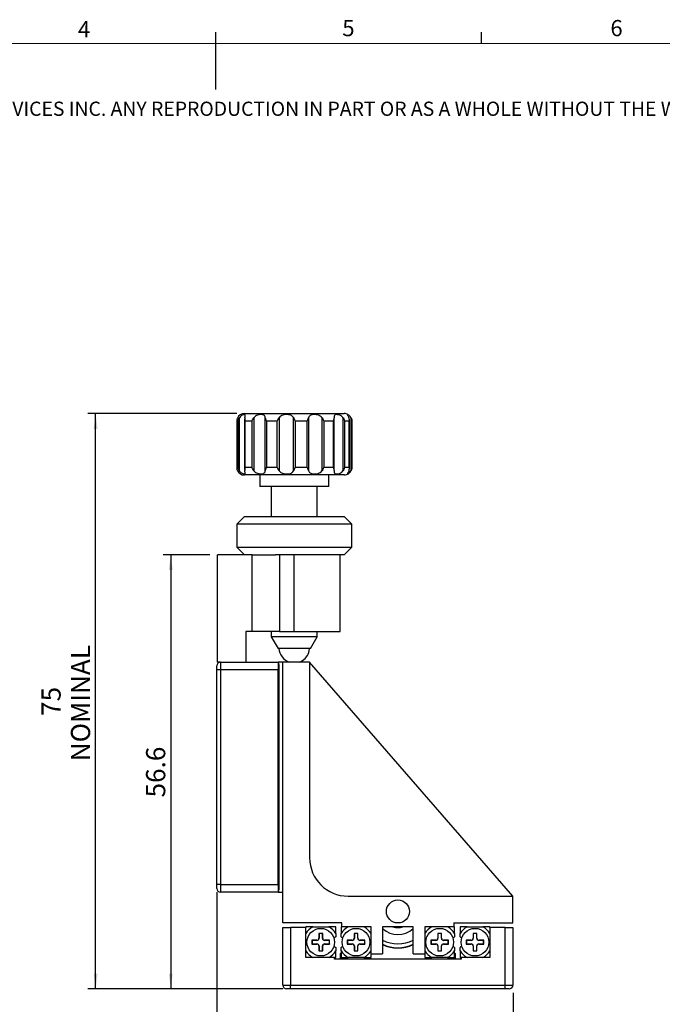
# Model space of a CAD drawing. Units: millimetres. Extents: x 5 to 289, y 4 to 204.
# Drawn here: x 122 to 205, y 76 to 204 of the extents above; entities that cross this region are included whole.
import ezdxf

# ---------------------------------------------------------------- set-up
doc = ezdxf.new("R2010")
doc.units = ezdxf.units.MM
doc.layers.add('DIM', color=7, linetype='Continuous')
doc.styles.add('SLDTEXTSTYLE0', font='TXT', dxfattribs={"width": 0.605})
doc.dimstyles.new('SLDDIMSTYLE0', dxfattribs={"dimtxt": 2.5, "dimasz": 2, "dimexe": 0, "dimexo": 0.0625, "dimtad": 1, "dimrnd": 1e-09, "dimzin": 12, "dimdsep": 46, "dimtxsty": 'SLDTEXTSTYLE0', "dimsah": 1, "dimcen": 0.09, "dimadec": 0, "dimazin": 3, "dimtfac": 1, "dimtofl": 0, "dimtmove": 0, "dimatfit": 3, "dimfxl": 1, "dimfrac": 2, "dimtolj": 1, "dimtzin": 12, "dimarcsym": 0})
doc.dimstyles.new('SLDDIMSTYLE1', dxfattribs={"dimtxt": 2.5, "dimasz": 2, "dimexe": 0, "dimexo": 0.0625, "dimtad": 1, "dimdec": 1, "dimrnd": 1e-09, "dimzin": 12, "dimdsep": 46, "dimtxsty": 'SLDTEXTSTYLE0', "dimsah": 1, "dimcen": 0.09, "dimadec": 0, "dimazin": 3, "dimtfac": 1, "dimtdec": 1, "dimtofl": 0, "dimtmove": 0, "dimatfit": 3, "dimfxl": 1, "dimfrac": 2, "dimtolj": 1, "dimtzin": 12, "dimarcsym": 0})

# ---------------------------------------------------------------- blocks, each defined once
blk = doc.blocks.new('_D')
at = {"layer": 'DIM'}
for p, q in [((146.45, 134.74), (140.35, 134.74)), ((141.35, 134.74), (141.35, 78.14)), ((155.95, 78.14), (140.35, 78.14))]:
    blk.add_line(p, q, dxfattribs=at)
for points in [[(141.35, 134.74), (141.1, 132.74), (141.6, 132.74)], [(141.35, 78.14), (141.6, 80.14), (141.1, 80.14)]]:
    blk.add_solid(points, dxfattribs=at)
at = {"layer": 'DIM', "insert": (138.13, 103.1), "char_height": 2.5, "attachment_point": 1, "rotation": 90, "style": 'SLDTEXTSTYLE0'}
blk.add_mtext('56.6', dxfattribs=at)
blk = doc.blocks.new('_D_1')
at = {"layer": 'DIM'}
for p, q in [((149.95, 153.14), (130.56, 153.14)), ((131.56, 78.14), (131.56, 153.14)), ((155.95, 78.14), (130.56, 78.14))]:
    blk.add_line(p, q, dxfattribs=at)
for points in [[(131.56, 153.14), (131.31, 151.14), (131.81, 151.14)], [(131.56, 78.14), (131.81, 80.14), (131.31, 80.14)]]:
    blk.add_solid(points, dxfattribs=at)
at = {"layer": 'DIM', "char_height": 2.5, "attachment_point": 1, "rotation": 90, "style": 'SLDTEXTSTYLE0'}
for s, insert in [('NOMINAL', (128.34, 107.82)), ('75', (124.5, 113.73))]:
    blk.add_mtext(s, dxfattribs=dict(at, insert=insert))
blk = doc.blocks.new('_D_2')
at = {"layer": 'DIM'}
for p, q in [((147.35, 90.74), (147.35, 65.96)), ((185.95, 77.64), (185.95, 65.96)), ((147.35, 66.96), (185.95, 66.96))]:
    blk.add_line(p, q, dxfattribs=at)
for points in [[(147.35, 66.96), (149.35, 66.71), (149.35, 67.21)], [(185.95, 66.96), (183.95, 67.21), (183.95, 66.71)]]:
    blk.add_solid(points, dxfattribs=at)
at = {"layer": 'DIM', "insert": (163.3, 70.18), "char_height": 2.5, "attachment_point": 1, "style": 'SLDTEXTSTYLE0'}
blk.add_mtext('38.6', dxfattribs=at)

msp = doc.modelspace()

# ---------------------------------------------------------------- linework, layer by layer
at = {"color": 7, "linetype": 'Continuous', "lineweight": 25}
for p, q in [((147.211, 201.372), (147.211, 202.872)), ((181.841, 201.372), (181.841, 202.872)), ((147.191, 201.372), (147.191, 195.372)), ((150.947, 153.142), (163.947, 153.142)), ((150.132, 152.142), (149.948, 152.142)), ((149.948, 152.142), (149.948, 146.142)), ((150.132, 146.142), (150.132, 152.142)), ((150.281, 152.573), (150.281, 145.71)), ((150.977, 152.422), (150.977, 145.862)), ((151.941, 152.142), (151.02, 152.142)), ((151.02, 152.142), (151.02, 146.142)), ((151.941, 146.142), (151.941, 152.142)), ((152.168, 152.573), (152.168, 145.71)), ((153.666, 145.71), (153.666, 152.573)), ((155.225, 152.142), (153.814, 152.142)), ((153.814, 152.142), (153.814, 146.142)), ((155.225, 146.142), (155.225, 152.142)), ((155.47, 152.573), (155.47, 145.71)), ((157.355, 145.71), (157.355, 152.573)), ((159.105, 152.142), (157.581, 152.142)), ((157.581, 152.142), (157.581, 146.142)), ((159.105, 146.142), (159.105, 152.142)), ((159.302, 152.573), (159.302, 145.71)), ((161.068, 145.71), (161.068, 152.573)), ((162.54, 152.142), (161.313, 152.142)), ((161.313, 152.142), (161.313, 146.142)), ((162.54, 146.142), (162.54, 152.142)), ((162.636, 145.71), (162.636, 152.573)), ((163.811, 145.71), (163.811, 152.573)), ((164.61, 152.142), (164.008, 152.142)), ((164.008, 152.142), (164.008, 146.142)), ((164.61, 146.142), (164.61, 152.142)), ((164.624, 145.982), (164.624, 152.302)), ((164.848, 145.71), (164.848, 152.573)), ((164.946, 152.142), (164.946, 146.142)), ((149.948, 146.142), (150.132, 146.142)), ((163.947, 145.142), (150.947, 145.142)), ((151.02, 146.142), (151.941, 146.142)), ((152.947, 145.142), (152.947, 143.642)), ((153.814, 146.142), (155.225, 146.142)), ((157.581, 146.142), (159.105, 146.142)), ((161.313, 146.142), (162.54, 146.142)), ((161.947, 143.642), (161.947, 145.142)), ((164.008, 146.142), (164.61, 146.142)), ((153.848, 143.642), (152.947, 143.642)), ((161.947, 143.642), (153.848, 143.642)), ((154.447, 143.642), (154.447, 139.741)), ((160.447, 139.741), (160.447, 143.642)), ((150.947, 139.741), (149.947, 138.741)), ((149.947, 138.741), (149.947, 135.741)), ((164.947, 138.741), (149.947, 138.741)), ((150.947, 139.741), (163.906, 139.741)), ((163.906, 139.741), (163.947, 139.741)), ((164.947, 138.741), (163.947, 139.741)), ((164.947, 135.741), (164.947, 138.741)), ((149.947, 135.741), (150.947, 134.741)), ((149.947, 135.741), (164.9, 135.741)), ((163.947, 134.741), (164.947, 135.741)), ((164.9, 135.741), (164.947, 135.741)), ((151.947, 134.741), (147.447, 134.741)), ((147.447, 120.741), (147.447, 134.741)), ((151.947, 124.741), (151.947, 134.741)), ((151.947, 134.741), (155.01, 134.741)), ((163.947, 134.741), (155.01, 134.741)), ((155.518, 134.741), (155.518, 124.741)), ((157.447, 124.741), (157.447, 134.741)), ((163.447, 124.741), (163.447, 134.741)), ((151.147, 124.741), (151.147, 120.741)), ((151.947, 124.741), (151.147, 124.741)), ((155.518, 124.741), (151.947, 124.741)), ((154.447, 124.741), (154.447, 124.042)), ((155.518, 124.741), (157.447, 124.741)), ((157.447, 124.741), (163.447, 124.741)), ((160.447, 124.042), (160.447, 124.741)), ((154.447, 124.042), (155.347, 122.542)), ((154.708, 124.042), (154.447, 124.042)), ((160.447, 124.042), (154.708, 124.042)), ((159.547, 122.542), (160.447, 124.042)), ((155.529, 122.542), (155.347, 122.542)), ((159.547, 122.542), (155.529, 122.542)), ((147.847, 120.741), (147.447, 120.741)), ((147.847, 120.741), (147.847, 119.741)), ((147.847, 120.741), (155.347, 120.741)), ((155.347, 120.741), (155.347, 119.741)), ((155.447, 120.741), (155.347, 120.741)), ((155.447, 120.494), (155.447, 120.741)), ((155.947, 120.741), (155.447, 120.741)), ((155.947, 86.741), (155.947, 120.741)), ((159.447, 120.741), (155.947, 120.741)), ((159.447, 120.741), (159.447, 95.241)), ((185.947, 90.241), (159.447, 120.741)), ((147.347, 119.741), (147.347, 120.241)), ((147.847, 119.741), (147.347, 119.741)), ((147.347, 91.741), (147.347, 119.741)), ((147.847, 119.741), (147.847, 91.741)), ((155.347, 119.741), (147.847, 119.741)), ((155.347, 120.441), (155.447, 120.441)), ((155.347, 91.741), (155.347, 119.741)), ((155.447, 120.441), (155.447, 91.041)), ((147.847, 91.741), (147.347, 91.741)), ((147.347, 91.241), (147.347, 91.741)), ((147.847, 91.741), (155.347, 91.741)), ((147.847, 91.741), (147.847, 90.741)), ((155.347, 91.741), (155.347, 90.741)), ((155.347, 90.741), (147.847, 90.741)), ((155.347, 91.041), (155.447, 91.041)), ((155.347, 90.741), (155.447, 90.741)), ((155.447, 90.741), (155.447, 90.989)), ((155.447, 90.741), (155.947, 90.741)), ((164.447, 90.241), (185.947, 90.241)), ((185.947, 86.741), (185.947, 90.241)), ((163.647, 86.741), (155.947, 86.741)), ((155.947, 78.641), (155.947, 86.141)), ((155.947, 86.141), (156.947, 86.141)), ((156.947, 86.141), (156.947, 78.641)), ((158.947, 86.141), (156.947, 86.141)), ((158.947, 86.241), (158.947, 86.141)), ((159.866, 86.241), (158.947, 86.241)), ((158.947, 82.241), (158.947, 86.141)), ((162.847, 86.241), (161.928, 86.241)), ((162.847, 85.364), (162.847, 86.241)), ((163.547, 86.241), (163.547, 85.364)), ((163.647, 86.241), (163.547, 86.241)), ((163.647, 86.241), (163.647, 86.741)), ((167.447, 86.241), (163.647, 86.241)), ((167.447, 82.741), (167.447, 86.241)), ((172.947, 86.241), (168.947, 86.241)), ((168.947, 86.241), (168.947, 82.741)), ((172.947, 82.741), (172.947, 86.241)), ((178.247, 86.241), (174.447, 86.241)), ((174.447, 86.241), (174.447, 82.741)), ((178.295, 86.741), (178.247, 86.521)), ((178.247, 86.741), (185.947, 86.741)), ((178.247, 86.741), (178.247, 86.241)), ((178.347, 86.241), (178.247, 86.241)), ((178.347, 85.364), (178.347, 86.241)), ((179.047, 86.241), (179.047, 85.364)), ((179.966, 86.241), (179.047, 86.241)), ((182.947, 86.241), (182.028, 86.241)), ((182.947, 86.141), (182.947, 86.241)), ((182.947, 86.141), (182.947, 82.241)), ((184.947, 86.141), (182.947, 86.141)), ((184.947, 78.641), (184.947, 86.141)), ((184.947, 86.141), (185.947, 86.141)), ((185.947, 86.141), (185.947, 78.641)), ((160.675, 85.363), (160.647, 85.391)), ((161.147, 85.391), (160.647, 85.391)), ((160.647, 85.391), (160.647, 84.741)), ((160.675, 84.741), (160.647, 84.741)), ((161.119, 85.363), (160.675, 85.363)), ((160.675, 85.363), (160.675, 84.741)), ((161.119, 85.363), (161.147, 85.391)), ((161.119, 84.741), (161.119, 85.363)), ((161.119, 84.741), (161.147, 84.741)), ((161.147, 84.741), (161.147, 85.391)), ((162.847, 85.364), (162.847, 84.952)), ((165.275, 85.363), (165.247, 85.391)), ((165.747, 85.391), (165.247, 85.391)), ((165.247, 85.391), (165.247, 84.741)), ((165.275, 84.741), (165.247, 84.741)), ((165.719, 85.363), (165.275, 85.363)), ((165.275, 85.363), (165.275, 84.741)), ((165.719, 85.363), (165.747, 85.391)), ((165.719, 84.741), (165.719, 85.363)), ((165.719, 84.741), (165.747, 84.741)), ((165.747, 84.741), (165.747, 85.391)), ((176.647, 85.391), (176.147, 85.391)), ((176.147, 85.391), (176.147, 84.741)), ((176.175, 85.363), (176.147, 85.391)), ((176.175, 84.741), (176.147, 84.741)), ((176.619, 85.363), (176.175, 85.363)), ((176.175, 85.363), (176.175, 84.741)), ((176.619, 85.363), (176.647, 85.391)), ((176.619, 84.741), (176.619, 85.363)), ((176.619, 84.741), (176.647, 84.741)), ((176.647, 84.741), (176.647, 85.391)), ((178.347, 85.364), (178.347, 84.952)), ((180.775, 85.363), (180.747, 85.391)), ((181.247, 85.391), (180.747, 85.391)), ((180.747, 85.391), (180.747, 84.741)), ((180.775, 84.741), (180.747, 84.741)), ((181.219, 85.363), (180.775, 85.363)), ((180.775, 85.363), (180.775, 84.741)), ((181.219, 85.363), (181.247, 85.391)), ((181.219, 84.741), (181.219, 85.363)), ((181.219, 84.741), (181.247, 84.741)), ((181.247, 84.741), (181.247, 85.391)), ((159.775, 84.463), (159.747, 84.491)), ((159.747, 84.491), (159.747, 83.991)), ((160.397, 84.491), (159.747, 84.491)), ((159.775, 84.019), (159.747, 83.991)), ((159.747, 83.991), (160.397, 83.991)), ((159.775, 84.463), (159.775, 84.019)), ((160.397, 84.463), (159.775, 84.463)), ((159.775, 84.019), (160.397, 84.019)), ((160.397, 84.463), (160.397, 84.491)), ((160.397, 84.019), (160.397, 83.991)), ((160.675, 83.741), (160.647, 83.741)), ((160.647, 83.741), (160.647, 83.091)), ((160.675, 83.741), (160.675, 83.119)), ((161.119, 83.119), (161.119, 83.741)), ((161.119, 83.741), (161.147, 83.741)), ((161.147, 83.091), (161.147, 83.741)), ((161.397, 84.463), (161.397, 84.491)), ((162.047, 84.491), (161.397, 84.491)), ((162.019, 84.463), (161.397, 84.463)), ((161.397, 84.019), (161.397, 83.991)), ((161.397, 84.019), (162.019, 84.019)), ((161.397, 83.991), (162.047, 83.991)), ((162.019, 84.463), (162.047, 84.491)), ((162.019, 84.019), (162.019, 84.463)), ((162.019, 84.019), (162.047, 83.991)), ((162.047, 83.991), (162.047, 84.491)), ((163.547, 83.119), (163.547, 83.531)), ((164.997, 84.491), (164.347, 84.491)), ((164.347, 84.491), (164.347, 83.991)), ((164.375, 84.463), (164.347, 84.491)), ((164.375, 84.019), (164.347, 83.991)), ((164.347, 83.991), (164.997, 83.991)), ((164.997, 84.463), (164.375, 84.463)), ((164.375, 84.463), (164.375, 84.019)), ((164.375, 84.019), (164.997, 84.019)), ((164.997, 84.463), (164.997, 84.491)), ((164.997, 84.019), (164.997, 83.991)), ((165.275, 83.741), (165.247, 83.741)), ((165.247, 83.741), (165.247, 83.091)), ((165.275, 83.741), (165.275, 83.119)), ((165.719, 83.119), (165.719, 83.741)), ((165.719, 83.741), (165.747, 83.741)), ((165.747, 83.091), (165.747, 83.741)), ((165.997, 84.463), (165.997, 84.491)), ((166.647, 84.491), (165.997, 84.491)), ((166.619, 84.463), (165.997, 84.463)), ((165.997, 84.019), (165.997, 83.991)), ((165.997, 84.019), (166.619, 84.019)), ((165.997, 83.991), (166.647, 83.991)), ((166.619, 84.463), (166.647, 84.491)), ((166.619, 84.019), (166.619, 84.463)), ((166.619, 84.019), (166.647, 83.991)), ((166.647, 83.991), (166.647, 84.491)), ((175.897, 84.491), (175.247, 84.491)), ((175.247, 84.491), (175.247, 83.991)), ((175.275, 84.463), (175.247, 84.491)), ((175.275, 84.019), (175.247, 83.991)), ((175.247, 83.991), (175.897, 83.991)), ((175.275, 84.463), (175.275, 84.019)), ((175.897, 84.463), (175.275, 84.463)), ((175.275, 84.019), (175.897, 84.019)), ((175.897, 84.463), (175.897, 84.491)), ((175.897, 84.019), (175.897, 83.991)), ((176.147, 83.741), (176.147, 83.091)), ((176.175, 83.741), (176.147, 83.741)), ((176.175, 83.741), (176.175, 83.119)), ((176.619, 83.741), (176.647, 83.741)), ((176.619, 83.119), (176.619, 83.741)), ((176.647, 83.091), (176.647, 83.741)), ((177.547, 84.491), (176.897, 84.491)), ((176.897, 84.463), (176.897, 84.491)), ((177.519, 84.463), (176.897, 84.463)), ((176.897, 84.019), (176.897, 83.991)), ((176.897, 84.019), (177.519, 84.019)), ((176.897, 83.991), (177.547, 83.991)), ((177.519, 84.463), (177.547, 84.491)), ((177.519, 84.019), (177.519, 84.463)), ((177.519, 84.019), (177.547, 83.991)), ((177.547, 83.991), (177.547, 84.491)), ((179.047, 83.119), (179.047, 83.531)), ((179.875, 84.463), (179.847, 84.491)), ((180.497, 84.491), (179.847, 84.491)), ((179.847, 84.491), (179.847, 83.991)), ((179.875, 84.019), (179.847, 83.991)), ((179.847, 83.991), (180.497, 83.991)), ((180.497, 84.463), (179.875, 84.463)), ((179.875, 84.463), (179.875, 84.019)), ((179.875, 84.019), (180.497, 84.019)), ((180.497, 84.463), (180.497, 84.491)), ((180.497, 84.019), (180.497, 83.991)), ((180.775, 83.741), (180.747, 83.741)), ((180.747, 83.741), (180.747, 83.091)), ((180.775, 83.741), (180.775, 83.119)), ((181.219, 83.119), (181.219, 83.741)), ((181.219, 83.741), (181.247, 83.741)), ((181.247, 83.091), (181.247, 83.741)), ((181.497, 84.463), (181.497, 84.491)), ((182.147, 84.491), (181.497, 84.491)), ((182.119, 84.463), (181.497, 84.463)), ((181.497, 84.019), (181.497, 83.991)), ((181.497, 84.019), (182.119, 84.019)), ((181.497, 83.991), (182.147, 83.991)), ((182.119, 84.463), (182.147, 84.491)), ((182.119, 84.019), (182.119, 84.463)), ((182.119, 84.019), (182.147, 83.991)), ((182.147, 83.991), (182.147, 84.491)), ((162.697, 82.241), (158.947, 82.241)), ((160.675, 83.119), (160.647, 83.091)), ((160.647, 83.091), (161.147, 83.091)), ((160.675, 83.119), (161.119, 83.119)), ((161.119, 83.119), (161.147, 83.091)), ((162.697, 82.041), (162.697, 82.241)), ((162.697, 82.241), (162.847, 82.241)), ((162.847, 82.241), (162.847, 83.119)), ((163.547, 82.842), (163.447, 82.741)), ((163.447, 82.741), (163.447, 82.041)), ((163.547, 83.119), (163.547, 82.241)), ((163.547, 82.241), (164.466, 82.241)), ((165.275, 83.119), (165.247, 83.091)), ((165.247, 83.091), (165.747, 83.091)), ((165.275, 83.119), (165.719, 83.119)), ((165.719, 83.119), (165.747, 83.091)), ((166.528, 82.241), (167.447, 82.241)), ((167.447, 82.241), (167.447, 82.741)), ((167.447, 82.741), (168.947, 82.741)), ((172.947, 82.741), (174.447, 82.741)), ((174.447, 82.741), (174.447, 82.241)), ((174.447, 82.241), (175.366, 82.241)), ((176.175, 83.119), (176.147, 83.091)), ((176.147, 83.091), (176.647, 83.091)), ((176.175, 83.119), (176.619, 83.119)), ((176.619, 83.119), (176.647, 83.091)), ((177.428, 82.241), (178.347, 82.241)), ((178.347, 82.241), (178.347, 83.119)), ((178.447, 82.741), (178.347, 82.842)), ((178.447, 82.041), (178.447, 82.741)), ((179.047, 83.119), (179.047, 82.241)), ((179.047, 82.241), (179.197, 82.241)), ((179.197, 82.241), (179.197, 82.041)), ((182.947, 82.241), (179.197, 82.241)), ((180.775, 83.119), (180.747, 83.091)), ((180.747, 83.091), (181.247, 83.091)), ((180.775, 83.119), (181.219, 83.119)), ((181.219, 83.119), (181.247, 83.091)), ((179.197, 82.041), (162.697, 82.041)), ((155.947, 78.641), (156.947, 78.641)), ((156.947, 78.641), (184.947, 78.641)), ((156.947, 78.141), (156.947, 78.641)), ((184.947, 78.141), (184.947, 78.641)), ((184.947, 78.641), (185.947, 78.641)), ((156.947, 78.141), (156.447, 78.141)), ((184.947, 78.141), (156.947, 78.141)), ((185.447, 78.141), (184.947, 78.141))]:
    msp.add_line(p, q, dxfattribs=at)
at = {"color": 7, "linetype": 'Continuous', "lineweight": 18}
msp.add_line((285.691, 201.372), (8.691, 201.372), dxfattribs=at)
at = {"color": 7, "linetype": 'Continuous', "lineweight": 25, "flags": 128}
for points in [[(159.347, 122.019), (159.44, 122.474), (159.444, 122.542)], [(163.647, 86.521), (163.63, 86.594), (163.598, 86.741)]]:
    msp.add_lwpolyline(points, dxfattribs=at)
at = {"color": 7, "linetype": 'Continuous', "lineweight": 25}
for centre, radius in [((170.947, 88.241), 1.5), ((160.897, 84.241), 1.8), ((165.497, 84.241), 1.8), ((176.397, 84.241), 1.8), ((180.997, 84.241), 1.8)]:
    msp.add_circle(centre, radius, dxfattribs=at)
for centre, radius, start, end in [((150.947, 152.142), 1, 90, 156.39957), ((163.947, 152.142), 1, 60.85506, 90), ((163.947, 152.142), 1, 23.57841, 44.91468), ((150.947, 152.142), 1, 156.39957, 165.19569), ((163.947, 152.142), 1, 14.77029, 23.57841), ((150.947, 146.142), 1, 194.77029, 206.95424), ((150.947, 146.142), 1, 206.95424, 270), ((163.947, 146.142), 1, 270, 303.03748), ((163.947, 146.142), 1, 317.42954, 336.52839), ((163.947, 146.142), 1, 336.52839, 345.19569), ((157.447, 122.641), 2, 182.85408, 251.80513), ((157.447, 122.641), 2, 288.19487, 341.85593), ((147.847, 120.241), 0.5, 90, 180), ((164.447, 95.241), 5, 180, 270), ((147.847, 91.241), 0.5, 180, 270), ((160.897, 84.241), 2.25, 117.26604, 150.07357), ((160.897, 84.241), 2.25, 29.92643, 62.73396), ((165.497, 84.241), 2.25, 117.26604, 150.07357), ((165.497, 84.241), 2.25, 29.92643, 62.73396), ((170.947, 88.241), 3, 228.18969, 311.81031), ((170.947, 88.241), 2.1, 252.24721, 287.75279), ((176.397, 84.241), 2.25, 117.26604, 150.07357), ((176.397, 84.241), 2.25, 29.92643, 62.73396), ((180.997, 84.241), 2.25, 117.26604, 150.07357), ((180.997, 84.241), 2.25, 29.92643, 62.73396), ((160.397, 84.741), 0.278, 270, 0), ((160.397, 84.741), 0.25, 270, 0), ((161.397, 84.741), 0.278, 180, 270), ((161.397, 84.741), 0.25, 180, 270), ((164.997, 84.741), 0.278, 270, 0), ((164.997, 84.741), 0.25, 270, 0), ((165.997, 84.741), 0.278, 180, 270), ((165.997, 84.741), 0.25, 180, 270), ((175.897, 84.741), 0.25, 270, 0), ((175.897, 84.741), 0.278, 270, 0), ((176.897, 84.741), 0.278, 180, 270), ((176.897, 84.741), 0.25, 180, 270), ((180.497, 84.741), 0.278, 270, 0), ((180.497, 84.741), 0.25, 270, 0), ((181.497, 84.741), 0.278, 180, 270), ((181.497, 84.741), 0.25, 180, 270), ((160.397, 83.741), 0.278, 0, 90), ((160.397, 83.741), 0.25, 0, 90), ((161.397, 83.741), 0.278, 90, 180), ((161.397, 83.741), 0.25, 90, 180), ((164.997, 83.741), 0.278, 0, 90), ((164.997, 83.741), 0.25, 0, 90), ((165.997, 83.741), 0.278, 90, 180), ((165.997, 83.741), 0.25, 90, 180), ((170.947, 88.241), 4.225, 241.74655, 298.25345), ((170.947, 88.241), 4.725, 244.95813, 295.04187), ((170.947, 88.241), 4.75, 245.09894, 294.90106), ((175.897, 83.741), 0.278, 0, 90), ((175.897, 83.741), 0.25, 0, 90), ((176.897, 83.741), 0.278, 90, 180), ((176.897, 83.741), 0.25, 90, 180), ((180.497, 83.741), 0.278, 0, 90), ((180.497, 83.741), 0.25, 0, 90), ((181.497, 83.741), 0.278, 90, 180), ((181.497, 83.741), 0.25, 90, 180), ((160.897, 84.241), 2.25, 209.92643, 242.73396), ((160.897, 84.241), 2.25, 297.26604, 330.07357), ((165.497, 84.241), 2.25, 209.92643, 242.73396), ((165.497, 84.241), 2.25, 297.26604, 330.07357), ((176.397, 84.241), 2.25, 209.92643, 242.73396), ((176.397, 84.241), 2.25, 297.26604, 330.07357), ((180.997, 84.241), 2.25, 209.92643, 242.73396), ((180.997, 84.241), 2.25, 297.26604, 330.07357), ((156.447, 78.641), 0.5, 180, 270), ((185.447, 78.641), 0.5, 270, 0)]:
    msp.add_arc(centre, radius, start, end, dxfattribs=at)
for points, knots in [([(150.991, 152.573), (150.995, 152.593), (151.014, 152.685), (151.049, 152.821), (151.068, 152.94), (151.034, 153.005), (150.915, 153.015), (150.71, 152.962), (150.476, 152.824), (150.34, 152.674), (150.286, 152.581), (150.281, 152.573)], [0, 0, 0, 0, 0.0316439, 0.1442297, 0.2602597, 0.3918268, 0.5492075, 0.7249905, 0.8558656, 0.98742, 1, 1, 1, 1]), ([(153.666, 152.573), (153.663, 152.593), (153.649, 152.685), (153.604, 152.821), (153.493, 152.94), (153.309, 153.005), (153.033, 153.015), (152.705, 152.962), (152.397, 152.824), (152.236, 152.674), (152.174, 152.581), (152.168, 152.573)], [0, 0, 0, 0, 0.0316439, 0.1442297, 0.2602597, 0.3918268, 0.5492075, 0.7249905, 0.8558656, 0.98742, 1, 1, 1, 1]), ([(157.355, 152.573), (157.345, 152.593), (157.302, 152.685), (157.189, 152.821), (156.977, 152.94), (156.692, 153.005), (156.334, 153.015), (155.971, 152.962), (155.67, 152.824), (155.528, 152.674), (155.475, 152.581), (155.47, 152.573)], [0, 0, 0, 0, 0.0316439, 0.1442297, 0.2602597, 0.3918268, 0.5492075, 0.7249905, 0.8558656, 0.98742, 1, 1, 1, 1]), ([(161.068, 152.573), (161.055, 152.593), (160.993, 152.685), (160.843, 152.821), (160.587, 152.94), (160.278, 153.005), (159.933, 153.015), (159.633, 152.962), (159.42, 152.824), (159.334, 152.674), (159.304, 152.581), (159.302, 152.573)], [0, 0, 0, 0, 0.0316439, 0.14422969, 0.26025972, 0.39182683, 0.54920754, 0.72499051, 0.85586555, 0.98741999, 1, 1, 1, 1]), ([(163.811, 152.573), (163.797, 152.593), (163.735, 152.685), (163.587, 152.821), (163.356, 152.94), (163.105, 153.005), (162.866, 153.015), (162.708, 152.962), (162.641, 152.824), (162.635, 152.674), (162.636, 152.581), (162.636, 152.573)], [0, 0, 0, 0, 0.0316439, 0.1442297, 0.2602597, 0.3918268, 0.5492075, 0.7249905, 0.8558656, 0.98742, 1, 1, 1, 1]), ([(164.848, 152.573), (164.838, 152.593), (164.791, 152.685), (164.686, 152.821), (164.541, 152.94), (164.416, 153.005), (164.347, 153.015), (164.374, 152.962), (164.47, 152.824), (164.545, 152.674), (164.577, 152.581), (164.58, 152.573)], [0, 0, 0, 0, 0.0316439, 0.1442297, 0.2602597, 0.3918268, 0.5492075, 0.7249905, 0.8558656, 0.98742, 1, 1, 1, 1]), ([(149.988, 152.395), (149.978, 152.368), (149.949, 152.287), (149.948, 152.201), (149.948, 152.144), (149.948, 152.142)], [0, 0, 0, 0, 0.3282087, 0.9783698, 1, 1, 1, 1]), ([(150.132, 152.142), (150.133, 152.144), (150.14, 152.201), (150.169, 152.347), (150.238, 152.487), (150.281, 152.573)], [0, 0, 0, 0, 0.0126588, 0.3931592, 1, 1, 1, 1]), ([(150.991, 152.573), (150.983, 152.487), (150.97, 152.347), (151.003, 152.201), (151.019, 152.144), (151.02, 152.142)], [0, 0, 0, 0, 0.6068408, 0.9873412, 1, 1, 1, 1]), ([(151.941, 152.142), (151.942, 152.144), (151.964, 152.201), (152.028, 152.347), (152.115, 152.487), (152.168, 152.573)], [0, 0, 0, 0, 0.0126588, 0.3931592, 1, 1, 1, 1]), ([(153.666, 152.573), (153.686, 152.487), (153.718, 152.347), (153.785, 152.201), (153.813, 152.144), (153.814, 152.142)], [0, 0, 0, 0, 0.6068408, 0.9873412, 1, 1, 1, 1]), ([(155.225, 152.142), (155.226, 152.144), (155.257, 152.201), (155.339, 152.347), (155.42, 152.487), (155.47, 152.573)], [0, 0, 0, 0, 0.0126588, 0.3931592, 1, 1, 1, 1]), ([(157.355, 152.573), (157.397, 152.487), (157.466, 152.347), (157.548, 152.201), (157.58, 152.144), (157.581, 152.142)], [0, 0, 0, 0, 0.6068408, 0.9873412, 1, 1, 1, 1]), ([(159.105, 152.142), (159.106, 152.144), (159.137, 152.201), (159.215, 152.347), (159.269, 152.487), (159.302, 152.573)], [0, 0, 0, 0, 0.0126588, 0.3931592, 1, 1, 1, 1]), ([(161.068, 152.573), (161.121, 152.487), (161.208, 152.347), (161.284, 152.201), (161.312, 152.144), (161.313, 152.142)], [0, 0, 0, 0, 0.6068408, 0.9873412, 1, 1, 1, 1]), ([(162.54, 152.142), (162.541, 152.144), (162.564, 152.201), (162.617, 152.347), (162.629, 152.487), (162.636, 152.573)], [0, 0, 0, 0, 0.0126588, 0.3931592, 1, 1, 1, 1]), ([(163.811, 152.573), (163.861, 152.487), (163.942, 152.347), (163.992, 152.201), (164.008, 152.144), (164.008, 152.142)], [0, 0, 0, 0, 0.6068408, 0.9873412, 1, 1, 1, 1]), ([(164.61, 152.142), (164.611, 152.144), (164.62, 152.201), (164.634, 152.347), (164.601, 152.487), (164.58, 152.573)], [0, 0, 0, 0, 0.01265885, 0.39315915, 1, 1, 1, 1]), ([(164.848, 152.573), (164.882, 152.487), (164.936, 152.347), (164.946, 152.201), (164.946, 152.144), (164.946, 152.142)], [0, 0, 0, 0, 0.6068408, 0.9873412, 1, 1, 1, 1]), ([(149.948, 146.142), (149.948, 146.14), (149.948, 146.083), (149.949, 145.997), (149.978, 145.916), (149.988, 145.889)], [0, 0, 0, 0, 0.0216974, 0.6738804, 1, 1, 1, 1]), ([(150.281, 145.71), (150.238, 145.797), (150.169, 145.937), (150.14, 146.083), (150.133, 146.14), (150.132, 146.142)], [0, 0, 0, 0, 0.6068408, 0.9873412, 1, 1, 1, 1]), ([(150.281, 145.71), (150.293, 145.69), (150.349, 145.599), (150.479, 145.462), (150.67, 145.343), (150.859, 145.279), (151.011, 145.268), (151.071, 145.321), (151.05, 145.46), (151.011, 145.61), (150.993, 145.702), (150.991, 145.71)], [0, 0, 0, 0, 0.0316439, 0.1442297, 0.2602597, 0.3918268, 0.5492075, 0.7249905, 0.8558656, 0.98742, 1, 1, 1, 1]), ([(151.02, 146.142), (151.019, 146.14), (151.003, 146.083), (150.97, 145.937), (150.983, 145.797), (150.991, 145.71)], [0, 0, 0, 0, 0.0126588, 0.3931592, 1, 1, 1, 1]), ([(152.168, 145.71), (152.115, 145.797), (152.028, 145.937), (151.964, 146.083), (151.942, 146.14), (151.941, 146.142)], [0, 0, 0, 0, 0.6068408, 0.9873412, 1, 1, 1, 1]), ([(152.168, 145.71), (152.182, 145.69), (152.246, 145.599), (152.401, 145.462), (152.652, 145.343), (152.939, 145.279), (153.237, 145.268), (153.468, 145.321), (153.607, 145.46), (153.651, 145.61), (153.665, 145.702), (153.666, 145.71)], [0, 0, 0, 0, 0.0316439, 0.1442297, 0.2602597, 0.3918268, 0.5492075, 0.7249905, 0.8558656, 0.98742, 1, 1, 1, 1]), ([(153.814, 146.142), (153.813, 146.14), (153.785, 146.083), (153.718, 145.937), (153.686, 145.797), (153.666, 145.71)], [0, 0, 0, 0, 0.0126588, 0.3931592, 1, 1, 1, 1]), ([(155.47, 145.71), (155.42, 145.797), (155.339, 145.937), (155.257, 146.083), (155.226, 146.14), (155.225, 146.142)], [0, 0, 0, 0, 0.6068408, 0.9873412, 1, 1, 1, 1]), ([(155.47, 145.71), (155.482, 145.69), (155.537, 145.599), (155.675, 145.462), (155.919, 145.343), (156.227, 145.279), (156.59, 145.268), (156.931, 145.321), (157.193, 145.46), (157.309, 145.61), (157.351, 145.702), (157.355, 145.71)], [0, 0, 0, 0, 0.0316439, 0.1442297, 0.2602597, 0.3918268, 0.5492075, 0.7249905, 0.8558656, 0.98742, 1, 1, 1, 1]), ([(157.581, 146.142), (157.58, 146.14), (157.548, 146.083), (157.466, 145.937), (157.397, 145.797), (157.355, 145.71)], [0, 0, 0, 0, 0.0126588, 0.3931592, 1, 1, 1, 1]), ([(159.302, 145.71), (159.269, 145.797), (159.215, 145.937), (159.137, 146.083), (159.106, 146.14), (159.105, 146.142)], [0, 0, 0, 0, 0.6068408, 0.9873412, 1, 1, 1, 1]), ([(159.302, 145.71), (159.308, 145.69), (159.34, 145.599), (159.424, 145.462), (159.595, 145.343), (159.842, 145.279), (160.173, 145.268), (160.532, 145.321), (160.847, 145.46), (161.003, 145.61), (161.063, 145.702), (161.068, 145.71)], [0, 0, 0, 0, 0.0316439, 0.1442297, 0.2602597, 0.3918268, 0.5492075, 0.7249905, 0.8558656, 0.98742, 1, 1, 1, 1]), ([(161.313, 146.142), (161.312, 146.14), (161.284, 146.083), (161.208, 145.937), (161.121, 145.797), (161.068, 145.71)], [0, 0, 0, 0, 0.0126588, 0.3931592, 1, 1, 1, 1]), ([(162.636, 145.71), (162.629, 145.797), (162.617, 145.937), (162.564, 146.083), (162.541, 146.14), (162.54, 146.142)], [0, 0, 0, 0, 0.6068408, 0.9873412, 1, 1, 1, 1]), ([(162.636, 145.71), (162.636, 145.69), (162.635, 145.599), (162.643, 145.462), (162.696, 145.343), (162.815, 145.279), (163.026, 145.268), (163.307, 145.321), (163.59, 145.46), (163.745, 145.61), (163.805, 145.702), (163.811, 145.71)], [0, 0, 0, 0, 0.0316439, 0.1442297, 0.2602597, 0.3918268, 0.5492075, 0.7249905, 0.8558656, 0.98742, 1, 1, 1, 1]), ([(164.008, 146.142), (164.008, 146.14), (163.992, 146.083), (163.942, 145.937), (163.861, 145.797), (163.811, 145.71)], [0, 0, 0, 0, 0.0126588, 0.3931592, 1, 1, 1, 1]), ([(164.58, 145.71), (164.573, 145.69), (164.54, 145.599), (164.47, 145.462), (164.39, 145.343), (164.35, 145.279), (164.384, 145.268), (164.511, 145.321), (164.687, 145.46), (164.799, 145.61), (164.844, 145.702), (164.848, 145.71)], [0, 0, 0, 0, 0.0316439, 0.1442297, 0.2602597, 0.3918268, 0.5492075, 0.7249905, 0.8558656, 0.98742, 1, 1, 1, 1]), ([(164.58, 145.71), (164.601, 145.797), (164.634, 145.937), (164.62, 146.083), (164.611, 146.14), (164.61, 146.142)], [0, 0, 0, 0, 0.6068408, 0.9873412, 1, 1, 1, 1]), ([(164.946, 146.142), (164.946, 146.14), (164.946, 146.083), (164.936, 145.937), (164.882, 145.797), (164.848, 145.71)], [0, 0, 0, 0, 0.0126588, 0.3931592, 1, 1, 1, 1]), ([(159.866, 86.241), (160.005, 86.241), (160.288, 86.241), (160.838, 86.241), (161.41, 86.241), (161.784, 86.241), (161.928, 86.241)], [0, 0, 0, 0, 0.2117156, 0.4294955, 0.7820591, 1, 1, 1, 1]), ([(179.966, 86.241), (180.105, 86.241), (180.388, 86.241), (180.938, 86.241), (181.51, 86.241), (181.884, 86.241), (182.028, 86.241)], [0, 0, 0, 0, 0.2117156, 0.4294955, 0.7820591, 1, 1, 1, 1]), ([(162.847, 84.952), (162.846, 84.951), (162.769, 84.875), (162.691, 84.796), (162.614, 84.719)], [0, 0, 0, 0, 0.0158155, 1, 1, 1, 1]), ([(163.547, 84.952), (163.547, 84.982), (163.547, 85.123), (163.547, 85.258), (163.547, 85.364)], [0, 0, 0, 0, 0.2131266, 1, 1, 1, 1]), ([(163.782, 84.717), (163.771, 84.728), (163.691, 84.808), (163.613, 84.885), (163.547, 84.952)], [0, 0, 0, 0, 0.138528, 1, 1, 1, 1]), ([(178.347, 84.952), (178.346, 84.951), (178.266, 84.871), (178.183, 84.788), (178.102, 84.707)], [0, 0, 0, 0, 0.0150741, 1, 1, 1, 1]), ([(179.047, 84.952), (179.047, 84.982), (179.047, 85.123), (179.047, 85.258), (179.047, 85.364)], [0, 0, 0, 0, 0.2131266, 1, 1, 1, 1]), ([(179.282, 84.717), (179.271, 84.728), (179.191, 84.808), (179.113, 84.885), (179.047, 84.952)], [0, 0, 0, 0, 0.138528, 1, 1, 1, 1]), ([(162.627, 83.75), (162.633, 83.744), (162.708, 83.67), (162.78, 83.597), (162.847, 83.531)], [0, 0, 0, 0, 0.07988361, 1, 1, 1, 1]), ([(162.847, 83.531), (162.847, 83.501), (162.847, 83.36), (162.847, 83.225), (162.847, 83.119)], [0, 0, 0, 0, 0.2131266, 1, 1, 1, 1]), ([(163.547, 83.531), (163.548, 83.532), (163.629, 83.613), (163.713, 83.696), (163.795, 83.779)], [0, 0, 0, 0, 0.0148811, 1, 1, 1, 1]), ([(178.127, 83.75), (178.133, 83.744), (178.208, 83.67), (178.28, 83.597), (178.347, 83.531)], [0, 0, 0, 0, 0.0798836, 1, 1, 1, 1]), ([(178.347, 83.531), (178.347, 83.501), (178.347, 83.36), (178.347, 83.225), (178.347, 83.119)], [0, 0, 0, 0, 0.2131266, 1, 1, 1, 1]), ([(179.047, 83.531), (179.048, 83.532), (179.129, 83.613), (179.213, 83.696), (179.295, 83.779)], [0, 0, 0, 0, 0.0148811, 1, 1, 1, 1]), ([(166.528, 82.241), (166.384, 82.241), (166.01, 82.241), (165.443, 82.241), (164.892, 82.241), (164.61, 82.241), (164.466, 82.241)], [0, 0, 0, 0, 0.2179385, 0.570498, 0.7814811, 1, 1, 1, 1]), ([(177.428, 82.241), (177.284, 82.241), (176.91, 82.241), (176.343, 82.241), (175.792, 82.241), (175.51, 82.241), (175.366, 82.241)], [0, 0, 0, 0, 0.2179384, 0.5704979, 0.781481, 1, 1, 1, 1])]:
    msp.add_open_spline(points, degree=3, knots=knots, dxfattribs=at)

# ---------------------------------------------------------------- texts
at = {"color": 7, "linetype": 'Continuous', "lineweight": 0, "attachment_point": 1, "style": 'SLDTEXTSTYLE0'}
for s, insert, char_height in [('4', (129.253, 204.299), 2.117), ('5', (163.702, 204.453), 2.117), ('6', (198.638, 204.453), 2.117), ('THE INFORMATION CONTAINED IN THIS DRAWING IS THE SOLE PROPERTY OF UNICE E-O SERVICES INC. ANY REPRODUCTION IN PART OR AS A WHOLE WITHOUT THE WRITTEN PERMISSION OF UNICE E-O SERVICES INC IS', (12.232, 193.808), 1.852083)]:
    msp.add_mtext(s, dxfattribs=dict(at, insert=insert, char_height=char_height))

# ---------------------------------------------------------------- dimensions: what is measured, and where the dimension line sits
at = {"layer": 'DIM'}
dim = msp.add_linear_dim(base=(131.559, 153.142), p1=(156.947, 78.141), p2=(150.947, 153.142), angle=90, text='<>\\PNOMINAL', dimstyle='SLDDIMSTYLE1', dxfattribs=at)
dim.commit()
dim.dimension.update_dxf_attribs({"geometry": '_D_1', "text_midpoint": (131.559, 115.642), "dimtype": 160})
dim = msp.add_linear_dim(base=(141.353, 78.141), p1=(147.447, 134.741), p2=(156.947, 78.141), angle=90, dimstyle='SLDDIMSTYLE0', dxfattribs=at)
dim.commit()
dim.dimension.update_dxf_attribs({"geometry": '_D', "text_midpoint": (141.353, 106.441), "dimtype": 160})
dim = msp.add_linear_dim(base=(185.947, 66.962), p1=(147.347, 91.741), p2=(185.947, 78.641), dimstyle='SLDDIMSTYLE0', dxfattribs=at)
dim.commit()
dim.dimension.update_dxf_attribs({"geometry": '_D_2', "text_midpoint": (166.647, 66.962), "dimtype": 160})

doc.saveas('drawing.dxf')
